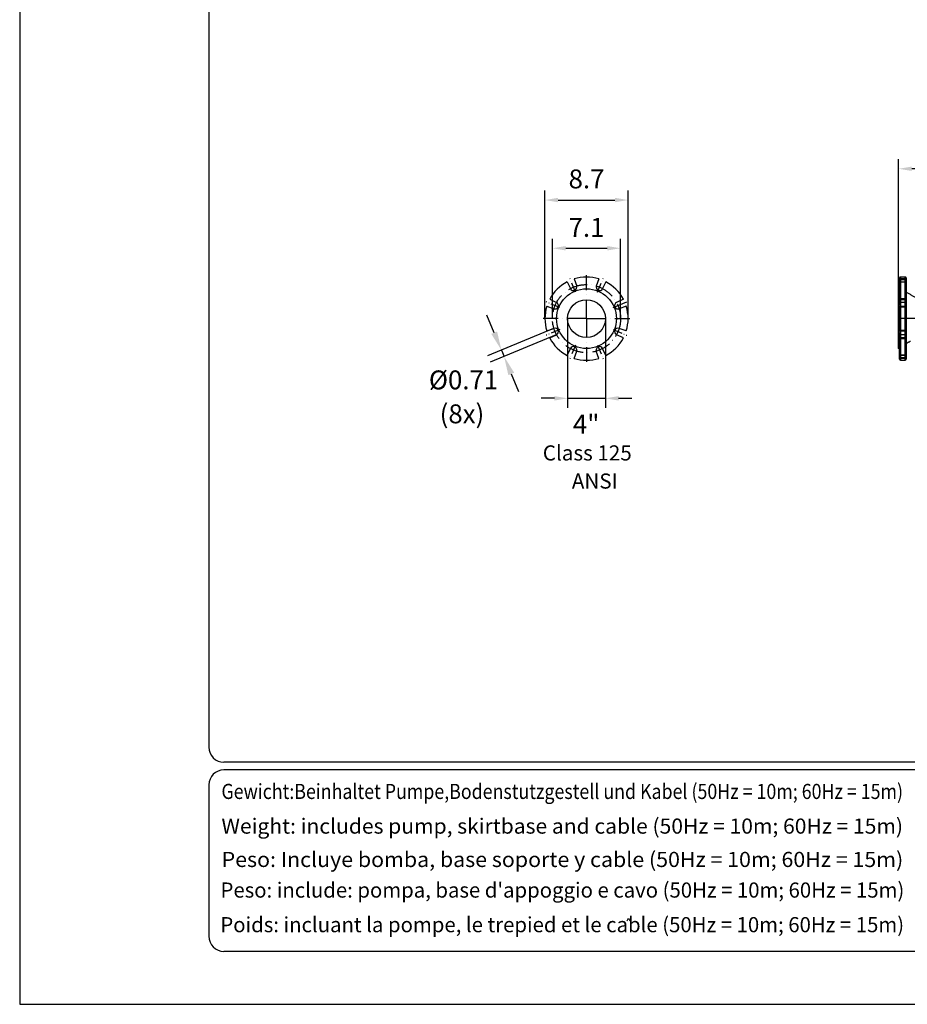
# Model space of a CAD drawing. Extents: x 0 to 9200, y 0 to 5940.
# Drawn here: x 5000 to 7346, y 0 to 2604 of the extents above; entities that cross this region are included whole.
import ezdxf
from ezdxf.enums import TextEntityAlignment as Align

# ---------------------------------------------------------------- set-up
doc = ezdxf.new("R2010")
doc.units = 0
doc.header["$LTSCALE"] = 5
doc.linetypes.add('GEN7', pattern=[15, 10, -2.5, 0, -2.5])
doc.linetypes.add('GEN7A', pattern=[7.5, 5, -1.25, 0, -1.25])
doc.layers.get('0').update_dxf_attribs({"linetype": 'CONTINUOUS'})
doc.layers.get('DEFPOINTS').update_dxf_attribs({"linetype": 'CONTINUOUS'})
for name, color, linetype in [('4', 3, 'CONTINUOUS'), ('5', 3, 'CONTINUOUS'), ('6', 2, 'CONTINUOUS'), ('7', 4, 'GEN7'), ('7A', 4, 'GEN7A'), ('8', 1, 'CONTINUOUS')]:
    doc.layers.add(name, color=color, linetype=linetype)
doc.styles.add('ISO', font='GENISO.SHX')
doc.styles.get("Standard").update_dxf_attribs({"font": 'GENISO'})
doc.styles.add('SYMBOL2', font='GENISO.SHX')
doc.dimstyles.new('GEN-ISO', dxfattribs={"dimtxt": 50, "dimasz": 50, "dimexe": 40, "dimexo": 1, "dimgap": 30, "dimtad": 0, "dimtih": 1, "dimtoh": 1, "dimdec": 1, "dimtxsty": 'ISO', "dimcen": 2, "dimclrd": 256, "dimclre": 256, "dimclrt": 2, "dimazin": 3, "dimtp": 0.1, "dimtm": 0.1, "dimtfac": 0.05, "dimtdec": 1, "dimtix": 1, "dimtmove": 0, "dimatfit": 3, "dimtolj": 1})

# ---------------------------------------------------------------- blocks, each defined once
blk = doc.blocks.new('*D17')
at = {"color": 3}
for p, q in [((7323.2, 1893.2), (7323.2, 2234.4)), ((7603.2, 2044.2), (7603.2, 2234.4)), ((7568.2, 2209.4), (7358.2, 2209.4))]:
    blk.add_line(p, q, dxfattribs=at)
for points in [[(7358.2, 2215.2), (7358.2, 2203.6), (7323.2, 2209.4)], [(7568.2, 2215.2), (7568.2, 2203.6), (7603.2, 2209.4)]]:
    blk.add_solid(points, dxfattribs=at)
at = {"layer": 'DEFPOINTS', "color": 0}
for p in [(7323.2, 2209.4), (7603.2, 2043.2), (7323.2, 1892.2)]:
    blk.add_point(p, dxfattribs=at)
at = {"color": 2, "insert": (7463.2, 2264.4), "char_height": 50, "attachment_point": 5, "style": 'ISO'}
blk.add_mtext('\\A1;11', dxfattribs=at)
blk = doc.blocks.new('*D28')
at = {"layer": '8', "color": 3}
for p, q in [((6388.4, 1814.2), (6388.4, 2151.7)), ((6608.4, 1814.2), (6608.4, 2151.7)), ((6423.4, 2126.7), (6573.4, 2126.7))]:
    blk.add_line(p, q, dxfattribs=at)
for points in [[(6423.4, 2132.6), (6423.4, 2120.9), (6388.4, 2126.7)], [(6573.4, 2132.6), (6573.4, 2120.9), (6608.4, 2126.7)]]:
    blk.add_solid(points, dxfattribs=at)
at = {"layer": 'DEFPOINTS', "color": 0}
for p in [(6608.4, 2126.7), (6388.4, 1813.2), (6608.4, 1813.2)]:
    blk.add_point(p, dxfattribs=at)
at = {"layer": '8', "color": 2, "insert": (6498.4, 2182.6), "char_height": 50, "attachment_point": 5, "style": 'ISO'}
blk.add_mtext('\\A1;8.7', dxfattribs=at)
blk = doc.blocks.new('*D29')
at = {"layer": '8', "color": 3}
for p, q in [((6408.4, 1814.2), (6408.4, 2024.3)), ((6588.4, 1814.2), (6588.4, 2024.3)), ((6443.4, 1999.3), (6553.4, 1999.3))]:
    blk.add_line(p, q, dxfattribs=at)
for points in [[(6443.4, 2005.1), (6443.4, 1993.4), (6408.4, 1999.3)], [(6553.4, 2005.1), (6553.4, 1993.4), (6588.4, 1999.3)]]:
    blk.add_solid(points, dxfattribs=at)
at = {"layer": 'DEFPOINTS', "color": 0}
for p in [(6588.4, 1999.3), (6408.4, 1813.2), (6588.4, 1813.2)]:
    blk.add_point(p, dxfattribs=at)
at = {"layer": '8', "color": 2, "insert": (6498.4, 2054.3), "char_height": 50, "attachment_point": 5, "style": 'ISO'}
blk.add_mtext('\\A1;7.1', dxfattribs=at)
blk = doc.blocks.new('*D30')
at = {"layer": '5'}
for p, q in [((6254.4, 1775.9), (6235.2, 1822.1)), ((6411.3, 1786.9), (6236.5, 1714.4)), ((6418.2, 1770.3), (6243.4, 1697.8)), ((6273.5, 1729.7), (6280.4, 1713.1)), ((6299.5, 1667), (6318.6, 1620.8))]:
    blk.add_line(p, q, dxfattribs=at)
for points in [[(6262, 1779.1), (6246.7, 1772.8), (6273.5, 1729.7)], [(6307.2, 1670.1), (6291.8, 1663.8), (6280.4, 1713.1)]]:
    blk.add_solid(points, dxfattribs=at)
at = {"layer": 'DEFPOINTS', "color": 0}
for p in [(6412.3, 1787.2), (6419.1, 1770.6), (6280.4, 1713.1)]:
    blk.add_point(p, dxfattribs=at)
at = {"layer": '5', "color": 2, "insert": (6173.2, 1651.1), "char_height": 50, "attachment_point": 5, "style": 'ISO'}
blk.add_mtext('\\A1;{\\Fgeniso.shx;%%c0.71}', dxfattribs=at)
blk = doc.blocks.new('*D31')
at = {"layer": '8', "color": 3}
for p, q in [((6448.4, 1812.2), (6448.4, 1577.4)), ((6548.4, 1812.2), (6548.4, 1577.4)), ((6413.4, 1602.4), (6378.4, 1602.4)), ((6448.4, 1602.4), (6548.4, 1602.4)), ((6583.4, 1602.4), (6618.4, 1602.4))]:
    blk.add_line(p, q, dxfattribs=at)
for points in [[(6413.4, 1608.2), (6413.4, 1596.5), (6448.4, 1602.4)], [(6583.4, 1608.2), (6583.4, 1596.5), (6548.4, 1602.4)]]:
    blk.add_solid(points, dxfattribs=at)
at = {"layer": 'DEFPOINTS', "color": 0}
for p in [(6448.4, 1813.2), (6548.4, 1813.2), (6548.4, 1602.4)]:
    blk.add_point(p, dxfattribs=at)
at = {"layer": '8', "color": 2, "insert": (6497.4, 1534.3), "char_height": 50, "attachment_point": 5, "style": 'ISO'}
blk.add_mtext('\\A1;{\\Fgeniso.shx;4"}', dxfattribs=at)

msp = doc.modelspace()

# ---------------------------------------------------------------- linework, layer by layer
for p, q in [((6447.23, 1910.56), (6455.82, 1892.47)), ((6465.71, 1918.22), (6472.43, 1899.35)), ((6531.07, 1918.22), (6524.36, 1899.35)), ((6549.55, 1910.56), (6540.96, 1892.47)), ((6401.01, 1864.34), (6419.1, 1855.76)), ((6568.61, 1842.27), (6604.64, 1857.19)), ((6595.77, 1864.34), (6577.68, 1855.76)), ((6393.36, 1845.87), (6412.22, 1839.15)), ((6603.43, 1845.87), (6584.56, 1839.15)), ((6393.36, 1780.5), (6412.22, 1787.22)), ((6401.01, 1762.02), (6419.1, 1770.61)), ((6595.77, 1762.02), (6577.68, 1770.61)), ((6603.43, 1780.5), (6584.56, 1787.22)), ((6447.23, 1715.8), (6455.82, 1733.89)), ((6465.71, 1708.15), (6472.43, 1727.01)), ((6531.07, 1708.15), (6524.36, 1727.01)), ((6549.55, 1715.8), (6540.96, 1733.89))]:
    msp.add_line(p, q)
at = {"color": 7, "linetype": 'CONTINUOUS'}
for p, q in [((7326.17, 1916.55), (7326.17, 1920.68)), ((7326.17, 1907.16), (7326.17, 1916.55)), ((7326.17, 1865.39), (7326.17, 1907.16)), ((7328.67, 1923.18), (7328.67, 1918.95)), ((7328.67, 1918.95), (7328.67, 1915.69)), ((7328.67, 1918.95), (7340.67, 1918.95)), ((7340.67, 1915.69), (7328.67, 1915.69)), ((7328.67, 1915.69), (7328.67, 1909.66)), ((7328.67, 1909.66), (7328.67, 1909.34)), ((7340.67, 1909.34), (7328.67, 1909.34)), ((7328.67, 1909.34), (7328.67, 1866.6)), ((7340.67, 1918.95), (7340.67, 1923.18)), ((7340.67, 1915.69), (7340.67, 1918.95)), ((7340.67, 1909.66), (7340.67, 1915.69)), ((7340.67, 1909.34), (7340.67, 1909.66)), ((7340.67, 1866.6), (7340.67, 1909.34)), ((7343.17, 1920.68), (7343.17, 1916.55)), ((7343.17, 1916.55), (7343.17, 1907.16)), ((7343.17, 1907.16), (7343.17, 1865.39)), ((7323.17, 1888.74), (7323.17, 1892.18)), ((7323.17, 1882.93), (7323.17, 1888.74)), ((7323.17, 1850.29), (7323.17, 1882.93)), ((7323.17, 1836.27), (7323.17, 1850.29)), ((7326.17, 1858.04), (7326.17, 1865.39)), ((7326.17, 1851.7), (7326.17, 1858.04)), ((7328.67, 1866.6), (7328.67, 1863.12)), ((7328.67, 1866.6), (7340.67, 1866.6)), ((7340.67, 1863.12), (7328.67, 1863.12)), ((7328.67, 1863.12), (7328.67, 1855.78)), ((7340.67, 1855.78), (7328.67, 1855.78)), ((7328.67, 1855.78), (7328.67, 1846.58)), ((7340.67, 1863.12), (7340.67, 1866.6)), ((7340.67, 1855.78), (7340.67, 1863.12)), ((7340.67, 1845.22), (7340.67, 1855.78)), ((7343.17, 1865.39), (7343.17, 1858.04)), ((7343.17, 1858.04), (7343.17, 1842.72)), ((7323.17, 1790.1), (7323.17, 1836.27)), ((7326.17, 1783.65), (7326.17, 1842.72)), ((7328.67, 1845.22), (7328.67, 1843.41)), ((7328.67, 1843.41), (7328.67, 1782.96)), ((7340.67, 1843.41), (7328.67, 1843.41)), ((7340.67, 1843.41), (7340.67, 1845.22)), ((7340.67, 1782.96), (7340.67, 1843.41)), ((7343.17, 1842.72), (7343.17, 1783.65)), ((7323.17, 1776.08), (7323.17, 1790.1)), ((7323.17, 1743.44), (7323.17, 1776.08)), ((7326.17, 1768.33), (7326.17, 1774.67)), ((7328.67, 1782.96), (7340.67, 1782.96)), ((7328.67, 1782.96), (7328.67, 1781.15)), ((7328.67, 1779.78), (7328.67, 1770.59)), ((7328.67, 1770.59), (7328.67, 1763.25)), ((7340.67, 1770.59), (7328.67, 1770.59)), ((7340.67, 1781.15), (7340.67, 1782.96)), ((7340.67, 1770.59), (7340.67, 1781.15)), ((7340.67, 1763.25), (7340.67, 1770.59)), ((7343.17, 1783.65), (7343.17, 1768.33)), ((7326.17, 1760.98), (7326.17, 1768.33)), ((7326.17, 1719.21), (7326.17, 1760.98)), ((7328.67, 1763.25), (7340.67, 1763.25)), ((7328.67, 1763.25), (7328.67, 1759.77)), ((7340.67, 1759.77), (7328.67, 1759.77)), ((7328.67, 1759.77), (7328.67, 1717.02)), ((7340.67, 1759.77), (7340.67, 1763.25)), ((7340.67, 1717.02), (7340.67, 1759.77)), ((7343.17, 1768.33), (7343.17, 1760.98)), ((7343.17, 1760.98), (7343.17, 1719.21)), ((7323.17, 1737.63), (7323.17, 1743.44)), ((7323.17, 1734.18), (7323.17, 1737.63)), ((7326.17, 1709.82), (7326.17, 1719.21)), ((7343.17, 1719.21), (7343.17, 1709.82)), ((7326.17, 1705.68), (7326.17, 1709.82)), ((7328.67, 1717.02), (7340.67, 1717.02)), ((7328.67, 1717.02), (7328.67, 1716.71)), ((7328.67, 1716.71), (7328.67, 1710.67)), ((7328.67, 1710.67), (7328.67, 1707.42)), ((7328.67, 1710.67), (7340.67, 1710.67)), ((7340.67, 1707.42), (7328.67, 1707.42)), ((7328.67, 1707.42), (7328.67, 1703.18)), ((7340.67, 1716.71), (7340.67, 1717.02)), ((7340.67, 1710.67), (7340.67, 1716.71)), ((7340.67, 1707.42), (7340.67, 1710.67)), ((7340.67, 1703.18), (7340.67, 1707.42)), ((7343.17, 1709.82), (7343.17, 1705.68))]:
    msp.add_line(p, q, dxfattribs=at)
for points in [[(7328.67, 1915.69), (7328.18, 1915.71), (7327.72, 1915.76), (7327.28, 1915.84), (7326.9, 1915.94), (7326.59, 1916.07), (7326.36, 1916.22), (7326.22, 1916.38), (7326.17, 1916.55)], [(7343.17, 1916.55), (7343.12, 1916.38), (7342.98, 1916.22), (7342.75, 1916.07), (7342.44, 1915.94), (7342.06, 1915.84), (7341.63, 1915.76), (7341.16, 1915.71), (7340.67, 1915.69)], [(7326.17, 1851.7), (7326.12, 1851.42), (7325.94, 1851.16), (7325.67, 1850.91), (7325.29, 1850.7), (7324.84, 1850.52), (7324.32, 1850.39), (7323.76, 1850.31), (7323.17, 1850.29)], [(7328.67, 1866.6), (7328.18, 1866.58), (7327.72, 1866.51), (7327.28, 1866.4), (7326.9, 1866.24), (7326.59, 1866.06), (7326.36, 1865.85), (7326.22, 1865.62), (7326.17, 1865.39)], [(7343.17, 1865.39), (7343.12, 1865.62), (7342.98, 1865.85), (7342.75, 1866.06), (7342.44, 1866.24), (7342.06, 1866.4), (7341.63, 1866.51), (7341.16, 1866.58), (7340.67, 1866.6)], [(7326.17, 1837.14), (7326.12, 1836.97), (7325.94, 1836.81), (7325.67, 1836.65), (7325.29, 1836.52), (7324.84, 1836.41), (7324.32, 1836.33), (7323.76, 1836.28), (7323.17, 1836.27)], [(7326.17, 1789.23), (7326.12, 1789.4), (7325.94, 1789.56), (7325.67, 1789.71), (7325.29, 1789.85), (7324.84, 1789.95), (7324.32, 1790.04), (7323.76, 1790.09), (7323.17, 1790.1)], [(7323.17, 1776.08), (7323.76, 1776.05), (7324.32, 1775.97), (7324.84, 1775.84), (7325.29, 1775.67), (7325.67, 1775.45), (7325.94, 1775.21), (7326.12, 1774.95), (7326.17, 1774.67)], [(7326.17, 1760.98), (7326.22, 1760.74), (7326.36, 1760.52), (7326.59, 1760.31), (7326.9, 1760.12), (7327.28, 1759.97), (7327.72, 1759.86), (7328.18, 1759.79), (7328.67, 1759.77)], [(7340.67, 1759.77), (7341.16, 1759.79), (7341.63, 1759.86), (7342.06, 1759.97), (7342.44, 1760.12), (7342.75, 1760.31), (7342.98, 1760.52), (7343.12, 1760.74), (7343.17, 1760.98)], [(7326.17, 1709.82), (7326.22, 1709.99), (7326.36, 1710.15), (7326.59, 1710.29), (7326.9, 1710.42), (7327.28, 1710.53), (7327.72, 1710.61), (7328.18, 1710.66), (7328.67, 1710.67)], [(7340.67, 1710.67), (7341.16, 1710.66), (7341.63, 1710.61), (7342.06, 1710.53), (7342.44, 1710.42), (7342.75, 1710.29), (7342.98, 1710.15), (7343.12, 1709.99), (7343.17, 1709.82)]]:
    msp.add_lwpolyline(points, dxfattribs=at)
for radius in [79, 50]:
    msp.add_circle((6498.39, 1813.18), radius)
for centre, radius, start, end in [((6498.39, 1813.18), 110, 117.71591, 152.28409), ((6498.39, 1813.18), 110, 72.71591, 107.28409), ((6498.39, 1813.18), 110, 27.71591, 62.28409), ((6463.95, 1896.33), 9, 205.39536, 19.60464), ((6532.83, 1896.33), 9, 160.39536, 334.60464), ((6415.24, 1847.63), 9, 250.39536, 64.60464), ((6581.54, 1847.63), 9, 115.39536, 289.60464), ((6498.39, 1813.18), 110, 162.71591, 197.28409), ((6498.39, 1813.18), 110, 342.71591, 17.28409), ((6415.24, 1778.74), 9, 295.39536, 109.60464), ((6581.54, 1778.74), 9, 70.39536, 244.60464), ((6498.39, 1813.18), 110, 207.71591, 242.28409), ((6498.39, 1813.18), 110, 297.71591, 332.28409), ((6463.95, 1730.03), 9, 340.39536, 154.60464), ((6532.83, 1730.03), 9, 25.39536, 199.60464), ((6498.39, 1813.18), 110, 252.71591, 287.28409)]:
    msp.add_arc(centre, radius, start, end)
for centre, radius, start, end in [((7328.67, 1920.68), 2.5, 90, 180), ((7328.63, 1916.5), 2.45, 88.89796, 178.85384), ((7328.67, 1907.16), 2.5, 90, 180), ((7328.53, 1906.99), 2.36, 86.4175, 175.90105), ((7340.67, 1920.68), 2.5, 0, 90), ((7340.72, 1916.5), 2.45, 1.14616, 91.10204), ((7340.67, 1907.16), 2.5, 0, 90), ((7340.82, 1906.99), 2.36, 4.09895, 93.5825), ((7323.17, 1895.18), 3, 270, 0), ((7323.24, 1891.67), 2.94, 268.75082, 358.69382), ((7323.34, 1885.76), 2.84, 266.66145, 356.21783), ((7323.91, 1890.22), 3.25, 274.49134, 314.17437), ((7324.45, 1888.13), 2.84, 264.27623, 307.35615), ((7328.56, 1865.51), 2.39, 182.97068, 272.69054), ((7328.56, 1858.17), 2.39, 182.97068, 272.69054), ((7340.78, 1865.51), 2.39, 267.30946, 357.02932), ((7340.78, 1858.17), 2.39, 267.30946, 357.02932), ((7323.25, 1851.08), 5.72, 279.16503, 306.1247), ((7325.49, 1847.48), 6.24, 257.78111, 276.31187), ((7328.67, 1842.72), 2.5, 90, 180), ((7328.09, 1840.62), 2.85, 78.29876, 132.42864), ((7328.49, 1832.6), 13.98, 89.2411, 97.66101), ((7340.67, 1842.72), 2.5, 0, 90), ((7341.25, 1840.62), 2.85, 47.57136, 101.70124), ((7325.49, 1778.89), 6.24, 83.68813, 102.21889), ((7323.25, 1775.29), 5.72, 53.8753, 80.83497), ((7328.67, 1783.65), 2.5, 180, 270), ((7328.09, 1785.75), 2.85, 227.57136, 281.70124), ((7328.56, 1768.2), 2.39, 87.30946, 177.02932), ((7328.49, 1793.76), 13.98, 262.33899, 270.7589), ((7340.67, 1783.65), 2.5, 270, 0), ((7341.25, 1785.75), 2.85, 258.29876, 312.42864), ((7340.78, 1768.2), 2.39, 2.97068, 92.69054), ((7328.56, 1760.86), 2.39, 87.30946, 177.02932), ((7340.78, 1760.86), 2.39, 2.97068, 92.69054), ((7323.34, 1740.6), 2.84, 3.78217, 93.33855), ((7323.24, 1734.69), 2.94, 1.30618, 91.24918), ((7323.17, 1731.18), 3, 0, 90), ((7324.46, 1738.28), 2.81, 52.35363, 96.01399), ((7323.91, 1736.14), 3.25, 45.85957, 85.47472), ((7328.67, 1719.21), 2.5, 180, 270), ((7328.53, 1719.38), 2.36, 184.09895, 273.5825), ((7340.67, 1719.21), 2.5, 270, 0), ((7340.82, 1719.38), 2.36, 266.4175, 355.90105), ((7328.63, 1709.87), 2.45, 181.14616, 271.10204), ((7328.67, 1705.68), 2.5, 180, 270), ((7340.72, 1709.87), 2.45, 268.89796, 358.85384), ((7340.67, 1705.68), 2.5, 270, 0)]:
    msp.add_arc(centre, radius, start, end, dxfattribs=at)
for points in [[(7340.67, 1923.18), (7328.67, 1923.18)], [(7340.67, 1909.66), (7328.67, 1909.66)], [(7395.77, 1852.82), (7343.17, 1883.18)], [(7328.67, 1846.58), (7328.64, 1845.24)], [(7340.67, 1845.22), (7328.67, 1845.22)], [(7328.64, 1781.13), (7328.67, 1779.78)], [(7328.67, 1781.15), (7340.67, 1781.15)], [(7343.17, 1747.18), (7354.77, 1753.88)], [(7328.67, 1716.71), (7340.67, 1716.71)], [(7328.67, 1703.18), (7340.67, 1703.18)]]:
    msp.add_open_spline(points, degree=1, dxfattribs=at)
for points, knots in [([(7324.16, 1886.98), (7323.92, 1887.29), (7323.44, 1887.91), (7323.26, 1888.46), (7323.17, 1888.74)], [0, 0, 0, 0, 0.4987858, 1, 1, 1, 1]), ([(7323.17, 1882.93), (7323.26, 1883.35), (7323.43, 1884.19), (7323.92, 1884.93), (7324.16, 1885.3)], [0, 0, 0, 0, 0.4944193, 1, 1, 1, 1]), ([(7324.16, 1885.3), (7324.25, 1885.54), (7324.43, 1886.03), (7324.37, 1886.59), (7324.21, 1886.89), (7324.16, 1886.98)], [0, 0, 0, 0, 0.40906772, 0.83040312, 1, 1, 1, 1]), ([(7326.17, 1885.59), (7326.16, 1885.49), (7326.14, 1885.36), (7326.16, 1885.4), (7326.16, 1885.41)], [0, 0, 0, 0, 0.8238348, 1, 1, 1, 1]), ([(7324.16, 1845.43), (7323.92, 1846.24), (7323.44, 1847.85), (7323.26, 1849.47), (7323.17, 1850.29)], [0, 0, 0, 0, 0.49878583, 1, 1, 1, 1]), ([(7326.17, 1851.7), (7326.23, 1850.82), (7326.34, 1849.06), (7326.53, 1847.33), (7326.62, 1846.46)], [0, 0, 0, 0, 0.4989089, 1, 1, 1, 1]), ([(7323.17, 1836.27), (7323.26, 1837.13), (7323.43, 1838.87), (7323.92, 1840.53), (7324.16, 1841.37)], [0, 0, 0, 0, 0.4944193, 1, 1, 1, 1]), ([(7324.16, 1841.37), (7324.25, 1841.93), (7324.43, 1843.06), (7324.37, 1844.43), (7324.21, 1845.21), (7324.16, 1845.43)], [0, 0, 0, 0, 0.4090677, 0.8304031, 1, 1, 1, 1]), ([(7326.62, 1846.46), (7326.66, 1845.69), (7326.7, 1844.92), (7326.69, 1844.2), (7326.69, 1844.2)], [0, 0, 0, 0, 0.996676, 1, 1, 1, 1]), ([(7324.16, 1784.99), (7323.92, 1785.82), (7323.44, 1787.48), (7323.26, 1789.23), (7323.17, 1790.1)], [0, 0, 0, 0, 0.4987858, 1, 1, 1, 1]), ([(7323.17, 1776.08), (7323.26, 1776.88), (7323.43, 1778.51), (7323.92, 1780.12), (7324.16, 1780.93)], [0, 0, 0, 0, 0.4944193, 1, 1, 1, 1]), ([(7324.16, 1780.93), (7324.25, 1781.48), (7324.43, 1782.59), (7324.37, 1783.97), (7324.21, 1784.76), (7324.16, 1784.99)], [0, 0, 0, 0, 0.4090677, 0.8304031, 1, 1, 1, 1]), ([(7326.62, 1779.91), (7326.53, 1779.04), (7326.34, 1777.31), (7326.23, 1775.55), (7326.17, 1774.67)], [0, 0, 0, 0, 0.4985967, 1, 1, 1, 1]), ([(7326.68, 1782.21), (7326.68, 1781.69), (7326.68, 1780.94), (7326.64, 1780.15), (7326.62, 1779.91)], [0, 0, 0, 0, 0.6884432, 1, 1, 1, 1]), ([(7324.16, 1741.07), (7323.92, 1741.43), (7323.44, 1742.17), (7323.26, 1743.02), (7323.17, 1743.44)], [0, 0, 0, 0, 0.4987858, 1, 1, 1, 1]), ([(7323.17, 1737.63), (7323.26, 1737.9), (7323.43, 1738.45), (7323.92, 1739.07), (7324.16, 1739.38)], [0, 0, 0, 0, 0.4944193, 1, 1, 1, 1]), ([(7324.16, 1739.38), (7324.25, 1739.6), (7324.43, 1740.04), (7324.37, 1740.62), (7324.21, 1740.97), (7324.16, 1741.07)], [0, 0, 0, 0, 0.4090677, 0.8304031, 1, 1, 1, 1]), ([(7326.16, 1740.95), (7326.16, 1740.95), (7326.17, 1740.94), (7326.17, 1740.82), (7326.16, 1740.79)], [0, 0, 0, 0, 0.72355556, 1, 1, 1, 1])]:
    msp.add_open_spline(points, degree=3, knots=knots, dxfattribs=at)
at = {"color": 0, "linetype": 'BYBLOCK'}
for p in [(6448.39, 1813.18), (6548.39, 1813.18), (6393.36, 1780.5), (6401.01, 1762.02)]:
    msp.add_point(p, dxfattribs=at)
at = {"layer": '4'}
for p, q in [((5000, 5940), (5000, 0)), ((5000, 0), (9200, 0))]:
    msp.add_line(p, q, dxfattribs=at)
at = {"layer": '6', "linetype": 'CONTINUOUS'}
for p, q in [((5500, 5266.19), (5500, 680)), ((9020, 640), (5540, 640)), ((9020, 620), (5540, 620)), ((5500, 580), (5500, 180)), ((9020, 140), (5540, 140))]:
    msp.add_line(p, q, dxfattribs=at)
for centre, start, end in [((5540, 680), 180, 270), ((5540, 580), 90, 180), ((5540, 180), 180, 270)]:
    msp.add_arc(centre, 40, start, end, dxfattribs=at)
at = {"layer": '7'}
for p, q in [((6498.39, 1813.18), (6498.39, 1927.72)), ((6498.39, 1813.18), (6383.86, 1813.18)), ((6498.39, 1813.18), (6498.39, 1698.65)), ((6498.39, 1813.18), (6612.93, 1813.18)), ((7603.17, 1813.18), (7323.17, 1813.18))]:
    msp.add_line(p, q, dxfattribs=at)
msp.add_circle((6498.39, 1813.18), 90, dxfattribs=at)
at = {"layer": '7A'}
for p, q in [((6469.31, 1883.4), (6454.38, 1919.43)), ((6527.48, 1883.4), (6542.4, 1919.43)), ((6428.18, 1842.27), (6392.15, 1857.19)), ((6428.18, 1784.1), (6392.15, 1769.17)), ((6568.61, 1784.1), (6604.64, 1769.17)), ((6469.31, 1742.97), (6454.38, 1706.94)), ((6527.48, 1742.97), (6542.4, 1706.94))]:
    msp.add_line(p, q, dxfattribs=at)
at = {"layer": '8'}
for p, q in [((6605.75, 220.43), (6609.53, 227.65)), ((6609.53, 227.65), (6612.99, 220.71))]:
    msp.add_line(p, q, dxfattribs=at)

# ---------------------------------------------------------------- texts
at = {"layer": '5', "color": 2, "linetype": 'BYBLOCK'}
for s, height, p in [('(8x)', 50, (6169.21, 1554.86)), ('Class 125', 40, (6500.38, 1452.84)), ('ANSI', 40, (6520.2, 1378.47))]:
    msp.add_text(s, height=height, dxfattribs=at).set_placement(p, align=Align.MIDDLE)
at = {"layer": '8', "style": 'SYMBOL2'}
for s, width, p, p2 in [('Gewicht:Beinhaltet Pumpe,Bodenstutzgestell und Kabel (50Hz = 10m; 60Hz = 15m)', 0.685978, (5533.28, 542.95), (7335.12, 542.95)), ('Weight: includes pump, skirtbase and cable (50Hz = 10m; 60Hz = 15m)', 0.783732, (5533.28, 451.28), (7335.12, 451.28)), ('Peso: Incluye bomba, base soporte y cable (50Hz = 10m; 60Hz = 15m)', 0.783732, (5533.85, 363.05), (7335.69, 363.05)), ("Peso: include: pompa, base d'appoggio e cavo (50Hz = 10m; 60Hz = 15m)", 0.748991, (5530.99, 282.13), (7338.55, 282.13)), ('Poids: incluant la pompe, le trepied et le cable (50Hz = 10m; 60Hz = 15m)', 0.739651, (5530.42, 190.6), (7337.98, 190.6))]:
    msp.add_text(s, height=40, dxfattribs=dict(at, width=width)).set_placement(p, p2, align=Align.FIT)

# ---------------------------------------------------------------- dimensions: what is measured, and where the dimension line sits
dim = msp.add_linear_dim(base=(7323.17, 2209.4), p1=(7603.17, 2043.18), p2=(7323.17, 1892.18), dimstyle='GEN-ISO', override={"dimasz": 35, "dimexe": 25, "dimtad": 1, "dimtih": 0, "dimtoh": 0, "dimlfac": 0.03937, "dimclrd": 3, "dimclre": 3, "dimadec": 2, "dimazin": 2, "dimlwd": 25, "dimlwe": 25})
dim.commit()
dim.dimension.update_dxf_attribs({"geometry": '*D17', "text_midpoint": (7463.17, 2264.4)})
at = {"layer": '5'}
dim = msp.add_linear_dim(base=(6280.36, 1713.15), p1=(6412.27, 1787.24), p2=(6419.15, 1770.63), angle=292.5, text='{\\Fgeniso.shx;%%c0.71}', dimstyle='GEN-ISO', dxfattribs=at)
dim.commit()
dim.dimension.update_dxf_attribs({"geometry": '*D30', "text_midpoint": (6173.17, 1651.13), "dimtype": 161})
at = {"layer": '8'}
for base, p1, p2, picture, middle in [((6608.39, 2126.74), (6388.39, 1813.18), (6608.39, 1813.18), '*D28', (6498.39, 2182.6)), ((6588.39, 1999.28), (6408.39, 1813.18), (6588.39, 1813.18), '*D29', (6498.39, 2054.28))]:
    dim = msp.add_linear_dim(base=base, p1=p1, p2=p2, dimstyle='GEN-ISO', override={"dimasz": 35, "dimexe": 25, "dimtad": 1, "dimtih": 0, "dimtoh": 0, "dimlfac": 0.03937, "dimclrd": 3, "dimclre": 3, "dimadec": 2, "dimazin": 2, "dimlwd": 25, "dimlwe": 25}, dxfattribs=at)
    dim.commit()
    dim.dimension.update_dxf_attribs({"geometry": picture, "text_midpoint": middle})
dim = msp.add_linear_dim(base=(6548.39, 1602.36), p1=(6448.39, 1813.18), p2=(6548.39, 1813.18), text='{\\Fgeniso.shx;4"}', dimstyle='GEN-ISO', override={"dimasz": 35, "dimexe": 25, "dimtad": 1, "dimtih": 0, "dimtoh": 0, "dimlfac": 0.03937, "dimclrd": 3, "dimclre": 3, "dimadec": 2, "dimazin": 2, "dimlwd": 25, "dimlwe": 25}, dxfattribs=at)
dim.commit()
dim.dimension.update_dxf_attribs({"geometry": '*D31', "text_midpoint": (6497.37, 1534.26), "dimtype": 160})

doc.saveas('drawing.dxf')
